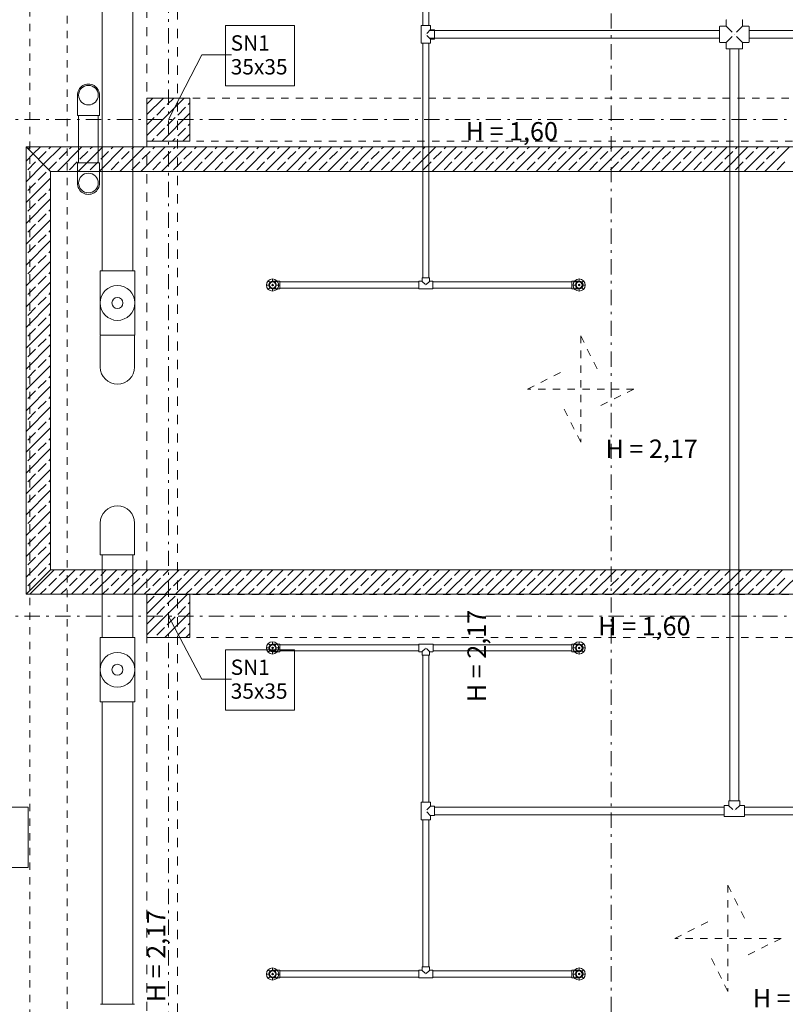
# Model space of a CAD drawing. Extents: x -23970 to 31145, y -1203 to 5494.
# Drawn here: x -2067 to -1442, y 1567 to 2370 of the extents above; entities that cross this region are included whole.
import ezdxf

# ---------------------------------------------------------------- set-up
doc = ezdxf.new("R2010")
doc.units = 0
doc.header["$LTSCALE"] = 100
doc.header["$MEASUREMENT"] = 0
for name, pattern in [('DASHEAD3', [0.15, 0.075, -0.075]), ('PRZERYWANE1', [0.12, 0.06, -0.06]), ('PUNKTOWA2', [0.249721, 0.088194, -0.052917, 0.020416, -0.052917, 0.035278, 0])]:
    doc.linetypes.add(name, pattern=pattern)
doc.layers.add('Podkład', color=251, linetype='Continuous', lineweight=5)
doc.styles.add('GENERATED_STYLE_1', font='ARIAL.TTF')

msp = doc.modelspace()

# ---------------------------------------------------------------- hatches: boundary and pattern name
at = {"layer": 'Podkład', "linetype": 'Continuous'}
h = msp.add_hatch(dxfattribs=at)
h.set_pattern_fill('BETON_ZBROJONY', color=256, scale=0.1, style=0, pattern_type=2)
h.set_pattern_definition([(45, (-51105.689, -87987.154), (-8.4852814, 8.4852814), []), (45, (-51109.932, -87982.911), (-8.4852814, 8.4852814), [9, -3])])
h.paths.add_polyline_path([(-1962.81, 2270.82), (-1927.81, 2270.82), (-1927.81, 2305.82), (-1962.81, 2305.82)], flags=0)
h = msp.add_hatch(dxfattribs=at)
h.set_pattern_fill('BETON_ZBROJONY', color=256, scale=0.1, style=0, pattern_type=2)
h.set_pattern_definition([(45, (-51105.689, -87987.154), (-8.4852814, 8.4852814), []), (45, (-51109.932, -87982.911), (-8.4852814, 8.4852814), [9, -3])])
h.paths.add_polyline_path([(-1962.81, 1865.82), (-1927.81, 1865.82), (-1927.81, 1900.82), (-1962.81, 1900.82)], flags=0)

# ---------------------------------------------------------------- linework, layer by layer
at = {"layer": 'Podkład', "linetype": 'PUNKTOWA2'}
for p, q in [((-1584.31, -717.76), (-1584.31, 4360.61)), ((-1945.31, 699.28), (-1945.31, 3220.14)), ((704.14, 2288.32), (-2192.58, 2288.32)), ((704.14, 1883.32), (-2192.58, 1883.32))]:
    msp.add_line(p, q, dxfattribs=at)
at = {"layer": 'Podkład', "linetype": 'PRZERYWANE1', "lineweight": 9}
for p, q in [((-2058.35, 1364.28), (-2058.35, 2438.74)), ((-2027.83, 1394.8), (-2027.83, 2438.74)), ((-1925.3, 2305.82), (567.69, 2305.82)), ((567.69, 2270.82), (-1925.3, 2270.82)), ((-1609.03, 2111.81), (-1609.03, 2025.14)), ((-1609.03, 2111.81), (-1595.16, 2084.07)), ((-1652.36, 2068.47), (-1624.63, 2082.34)), ((-1565.7, 2068.47), (-1652.36, 2068.47)), ((-1565.7, 2068.47), (-1593.43, 2054.61)), ((-1609.03, 2025.14), (-1622.9, 2052.87)), ((-1925.3, 1900.82), (567.69, 1900.82)), ((567.69, 1865.82), (-1925.3, 1865.82)), ((-1488.96, 1663.7), (-1488.96, 1577.03)), ((-1488.96, 1663.7), (-1475.09, 1635.97)), ((-1532.29, 1620.37), (-1504.56, 1634.23)), ((-1445.63, 1620.37), (-1532.29, 1620.37)), ((-1445.63, 1620.37), (-1473.36, 1606.5)), ((-1488.96, 1577.03), (-1502.83, 1604.77))]:
    msp.add_line(p, q, dxfattribs=at)
at = {"layer": 'Podkład', "linetype": 'DASHEAD3'}
for p, q in [((-1962.81, 2438.74), (-1962.81, 1459.82)), ((-1937.81, 1484.82), (-1937.81, 2438.74))]:
    msp.add_line(p, q, dxfattribs=at)
at = {"layer": 'Podkład', "linetype": 'Continuous', "lineweight": 9}
for p, q in [((-1737.8, 2364.97), (-1737.8, 2423.51)), ((-1732.8, 2364.97), (-1732.8, 2423.51)), ((-1999.31, 2411.62), (-1999.31, 2165.02)), ((-1974.31, 2411.62), (-1974.31, 2165.02)), ((-1490.32, 2364.87), (-1490.32, 2369.52)), ((-1477.18, 2364.87), (-1477.18, 2369.52)), ((-1739.1, 2364.77), (-1739.1, 2350.87)), ((-1731.44, 2361.68), (-1734.49, 2358.63)), ((-1731.5, 2364.77), (-1731.5, 2361.82)), ((-1728.35, 2361.62), (-1731.3, 2361.62)), ((-1490.82, 2364.37), (-1495.47, 2364.37)), ((-1490.47, 2364.52), (-1485.59, 2359.64)), ((-1477.03, 2364.52), (-1481.91, 2359.64)), ((-1476.68, 2364.37), (-1472.03, 2364.37)), ((-1735.3, 2357.82), (-1735.3, 2357.82)), ((-1735.3, 2357.82), (-1735.3, 2357.82)), ((-1731.44, 2353.96), (-1734.49, 2357.01)), ((-1495.72, 2360.97), (-1732.15, 2360.97)), ((-1495.72, 2354.67), (-1732.15, 2354.67)), ((-1731.5, 2350.87), (-1731.5, 2353.82)), ((-1728.35, 2354.02), (-1731.3, 2354.02)), ((-1485.59, 2356.01), (-1490.47, 2351.13)), ((-1483.77, 2357.82), (-1483.77, 2357.82)), ((-1483.73, 2357.82), (-1483.72, 2357.82)), ((-1483.73, 2357.82), (-1483.72, 2357.82)), ((-1481.91, 2356.01), (-1477.03, 2351.13)), ((-1219.95, 2360.97), (-1471.78, 2360.97)), ((-1219.95, 2354.67), (-1471.78, 2354.67)), ((-1737.8, 2286.32), (-1737.8, 2350.67)), ((-1732.8, 2286.32), (-1732.8, 2350.67)), ((-1490.82, 2351.27), (-1495.47, 2351.27)), ((-1490.32, 2350.77), (-1490.32, 2346.12)), ((-1487.54, 2345.87), (-1487.54, 1732.65)), ((-1480.04, 2345.87), (-1480.04, 1732.65)), ((-1477.18, 2350.77), (-1477.18, 2346.12)), ((-1476.68, 2351.27), (-1472.03, 2351.27)), ((-2019.52, 2291.82), (-2019.52, 2307.92)), ((-2001.52, 2291.82), (-2001.52, 2307.92)), ((-2018.52, 2252.97), (-2018.52, 2291.52)), ((-2002.52, 2252.97), (-2002.52, 2291.52)), ((-1737.8, 2286.32), (-1737.8, 2159.13)), ((-1732.8, 2286.32), (-1732.8, 2159.13)), ((-1121.31, 2266.07), (-2061.31, 2266.07)), ((-2061.31, 2266.07), (-2061.31, 1901.07)), ((-2019.52, 2252.67), (-2019.52, 2236.56)), ((-2001.52, 2252.67), (-2001.52, 2236.56)), ((-2041.31, 2246.07), (-1141.31, 2246.07)), ((-2041.31, 1921.07), (-2041.31, 2246.07)), ((-2001.01, 2112.82), (-2001.01, 2164.62)), ((-2000.61, 2165.02), (-1973.01, 2165.02)), ((-1972.61, 2164.62), (-1972.61, 2123.82)), ((-1863.3, 2153.32), (-1865.28, 2153.32)), ((-1862.42, 2155.44), (-1863.82, 2156.84)), ((-1860.3, 2156.32), (-1860.3, 2158.3)), ((-1860.3, 2156.47), (-1854.4, 2156.47)), ((-1860.3, 2153.97), (-1860.3, 2152.67)), ((-1858.18, 2155.44), (-1856.78, 2156.84)), ((-1857.3, 2153.32), (-1855.33, 2153.32)), ((-1854.4, 2150.17), (-1854.4, 2156.47)), ((-1741.13, 2155.82), (-1854.4, 2155.82)), ((-1738.88, 2156.38), (-1741.03, 2156.38)), ((-1738.38, 2159.03), (-1738.38, 2156.88)), ((-1738.3, 2156.31), (-1735.72, 2153.72)), ((-1735.33, 2153.33), (-1735.32, 2153.33)), ((-1732.35, 2156.31), (-1734.94, 2153.72)), ((-1732.28, 2156.88), (-1732.28, 2159.03)), ((-1729.63, 2156.38), (-1731.78, 2156.38)), ((-1616.2, 2155.82), (-1729.53, 2155.82)), ((-1610.3, 2156.47), (-1616.2, 2156.47)), ((-1616.2, 2156.47), (-1616.2, 2150.17)), ((-1613.3, 2153.32), (-1615.28, 2153.32)), ((-1612.42, 2155.44), (-1613.82, 2156.84)), ((-1610.3, 2156.32), (-1610.3, 2158.3)), ((-1610.3, 2153.97), (-1610.3, 2152.67)), ((-1608.18, 2155.44), (-1606.78, 2156.84)), ((-1607.3, 2153.32), (-1605.33, 2153.32)), ((-1862.42, 2151.2), (-1863.82, 2149.8)), ((-1860.3, 2150.32), (-1860.3, 2148.35)), ((-1860.3, 2150.17), (-1854.4, 2150.17)), ((-1858.18, 2151.2), (-1856.78, 2149.8)), ((-1741.13, 2150.82), (-1854.4, 2150.82)), ((-1741.03, 2150.28), (-1729.63, 2150.28)), ((-1616.2, 2150.82), (-1729.53, 2150.82)), ((-1610.3, 2150.17), (-1616.2, 2150.17)), ((-1612.42, 2151.2), (-1613.82, 2149.8)), ((-1610.3, 2150.32), (-1610.3, 2148.35)), ((-1608.18, 2151.2), (-1606.78, 2149.8)), ((-1972.61, 2112.82), (-1972.61, 2123.82)), ((-2000.61, 2112.42), (-1973.01, 2112.42)), ((-2000.81, 2086.42), (-2000.81, 2112.03)), ((-1972.81, 2086.42), (-1972.81, 2112.03)), ((-2000.81, 1959.16), (-2000.81, 1933.55)), ((-1972.81, 1959.16), (-1972.81, 1933.55)), ((-1999.31, 1933.16), (-1999.31, 1865.82)), ((-1974.31, 1933.16), (-1974.31, 1865.82)), ((-1141.31, 1921.07), (-2041.31, 1921.07)), ((-2061.31, 1901.07), (-1121.31, 1901.07)), ((-2001.01, 1813.62), (-2001.01, 1865.42)), ((-2000.61, 1865.82), (-1973.01, 1865.82)), ((-1972.61, 1865.42), (-1972.61, 1824.62)), ((-1863.3, 1857.32), (-1865.28, 1857.32)), ((-1862.42, 1859.44), (-1863.82, 1860.84)), ((-1860.3, 1860.32), (-1860.3, 1862.3)), ((-1860.3, 1860.47), (-1854.4, 1860.47)), ((-1860.3, 1857.97), (-1860.3, 1856.67)), ((-1858.18, 1859.44), (-1856.78, 1860.84)), ((-1857.3, 1857.32), (-1855.33, 1857.32)), ((-1854.4, 1854.17), (-1854.4, 1860.47)), ((-1741.08, 1859.82), (-1854.4, 1859.82)), ((-1729.58, 1860.36), (-1740.98, 1860.36)), ((-1738.25, 1854.34), (-1735.67, 1856.92)), ((-1735.28, 1857.31), (-1735.27, 1857.31)), ((-1732.3, 1854.34), (-1734.88, 1856.92)), ((-1616.2, 1859.82), (-1729.48, 1859.82)), ((-1610.3, 1860.47), (-1616.2, 1860.47)), ((-1616.2, 1860.47), (-1616.2, 1854.17)), ((-1613.3, 1857.32), (-1615.28, 1857.32)), ((-1612.42, 1859.44), (-1613.82, 1860.84)), ((-1610.3, 1860.32), (-1610.3, 1862.3)), ((-1610.3, 1857.97), (-1610.3, 1856.67)), ((-1608.18, 1859.44), (-1606.78, 1860.84)), ((-1607.3, 1857.32), (-1605.33, 1857.32)), ((-1862.42, 1855.2), (-1863.82, 1853.8)), ((-1860.3, 1854.32), (-1860.3, 1852.35)), ((-1860.3, 1854.17), (-1854.4, 1854.17)), ((-1858.18, 1855.2), (-1856.78, 1853.8)), ((-1741.08, 1854.82), (-1854.4, 1854.82)), ((-1740.98, 1854.26), (-1738.83, 1854.26)), ((-1738.33, 1853.76), (-1738.33, 1851.61)), ((-1737.8, 1851.51), (-1737.8, 1731.47)), ((-1732.8, 1851.51), (-1732.8, 1731.47)), ((-1732.23, 1851.61), (-1732.23, 1853.76)), ((-1731.73, 1854.26), (-1729.58, 1854.26)), ((-1616.2, 1854.82), (-1729.48, 1854.82)), ((-1610.3, 1854.17), (-1616.2, 1854.17)), ((-1612.42, 1855.2), (-1613.82, 1853.8)), ((-1610.3, 1854.32), (-1610.3, 1852.35)), ((-1608.18, 1855.2), (-1606.78, 1853.8)), ((-1972.61, 1813.62), (-1972.61, 1824.62)), ((-2000.61, 1813.22), (-1973.01, 1813.22)), ((-1999.31, 1813.22), (-1999.31, 1566.62)), ((-1974.31, 1813.22), (-1974.31, 1566.62)), ((-1739.1, 1731.27), (-1739.1, 1717.37)), ((-1731.44, 1728.18), (-1734.49, 1725.13)), ((-1731.5, 1731.27), (-1731.5, 1728.32)), ((-1728.35, 1728.12), (-1731.3, 1728.12)), ((-1610.3, 1727.47), (-1728.15, 1727.47)), ((-1610.3, 1727.47), (-1492.14, 1727.47)), ((-1488.61, 1728.82), (-1491.94, 1728.82)), ((-1488.39, 1728.91), (-1484.92, 1725.44)), ((-1488.31, 1729.12), (-1488.31, 1732.45)), ((-1479.22, 1728.91), (-1482.69, 1725.44)), ((-1479.31, 1729.12), (-1479.31, 1732.45)), ((-1479.01, 1728.82), (-1475.68, 1728.82)), ((-1475.48, 1727.47), (-1219.95, 1727.47)), ((-1735.3, 1724.32), (-1735.3, 1724.32)), ((-1735.3, 1724.32), (-1735.3, 1724.32)), ((-1731.44, 1720.46), (-1734.49, 1723.51)), ((-1731.5, 1717.37), (-1731.5, 1720.32)), ((-1728.35, 1720.52), (-1731.3, 1720.52)), ((-1610.3, 1721.17), (-1728.15, 1721.17)), ((-1610.3, 1721.17), (-1492.14, 1721.17)), ((-1475.68, 1719.82), (-1491.94, 1719.82)), ((-1483.81, 1724.32), (-1483.8, 1724.32)), ((-1483.79, 1724.32), (-1483.78, 1724.32)), ((-1475.48, 1721.17), (-1219.95, 1721.17)), ((-1737.8, 1717.17), (-1737.8, 1597.13)), ((-1732.8, 1717.17), (-1732.8, 1597.13)), ((-1863.3, 1591.32), (-1865.28, 1591.32)), ((-1862.42, 1593.44), (-1863.82, 1594.84)), ((-1860.3, 1594.32), (-1860.3, 1596.3)), ((-1860.3, 1594.47), (-1854.4, 1594.47)), ((-1860.3, 1591.97), (-1860.3, 1590.67)), ((-1858.18, 1593.44), (-1856.78, 1594.84)), ((-1857.3, 1591.32), (-1855.33, 1591.32)), ((-1854.4, 1588.17), (-1854.4, 1594.47)), ((-1741.13, 1593.82), (-1854.4, 1593.82)), ((-1738.88, 1594.38), (-1741.03, 1594.38)), ((-1738.38, 1597.03), (-1738.38, 1594.88)), ((-1738.3, 1594.31), (-1735.72, 1591.72)), ((-1735.33, 1591.33), (-1735.32, 1591.33)), ((-1732.35, 1594.31), (-1734.94, 1591.72)), ((-1732.28, 1594.88), (-1732.28, 1597.03)), ((-1729.63, 1594.38), (-1731.78, 1594.38)), ((-1616.2, 1593.82), (-1729.53, 1593.82)), ((-1610.3, 1594.47), (-1616.2, 1594.47)), ((-1616.2, 1594.47), (-1616.2, 1588.17)), ((-1613.3, 1591.32), (-1615.28, 1591.32)), ((-1612.42, 1593.44), (-1613.82, 1594.84)), ((-1610.3, 1594.32), (-1610.3, 1596.3)), ((-1610.3, 1591.97), (-1610.3, 1590.67)), ((-1608.18, 1593.44), (-1606.78, 1594.84)), ((-1607.3, 1591.32), (-1605.33, 1591.32)), ((-1862.42, 1589.2), (-1863.82, 1587.8)), ((-1860.3, 1588.32), (-1860.3, 1586.35)), ((-1860.3, 1588.17), (-1854.4, 1588.17)), ((-1858.18, 1589.2), (-1856.78, 1587.8)), ((-1741.13, 1588.82), (-1854.4, 1588.82)), ((-1741.03, 1588.28), (-1729.63, 1588.28)), ((-1616.2, 1588.82), (-1729.53, 1588.82)), ((-1610.3, 1588.17), (-1616.2, 1588.17)), ((-1612.42, 1589.2), (-1613.82, 1587.8)), ((-1610.3, 1588.32), (-1610.3, 1586.35)), ((-1608.18, 1589.2), (-1606.78, 1587.8)), ((-2000.61, 1566.62), (-1973.01, 1566.62))]:
    msp.add_line(p, q, dxfattribs=at)
at = {"layer": 'Podkład', "linetype": 'Continuous'}
for p, q in [((-1898.72, 2365.07), (-1842.32, 2365.07)), ((-1898.72, 2315.79), (-1898.72, 2365.07)), ((-1842.32, 2365.07), (-1842.32, 2315.79)), ((-1738.9, 2364.97), (-1738.45, 2364.97)), ((-1738.45, 2364.97), (-1732.15, 2364.97)), ((-1732.15, 2364.97), (-1731.7, 2364.97)), ((-1728.15, 2361.42), (-1728.15, 2360.97)), ((-1495.72, 2364.12), (-1495.72, 2363.32)), ((-1495.72, 2363.32), (-1495.72, 2352.32)), ((-1471.78, 2364.12), (-1471.78, 2363.32)), ((-1471.78, 2363.32), (-1471.78, 2352.32)), ((-1728.15, 2360.97), (-1728.15, 2354.67)), ((-1728.15, 2354.67), (-1728.15, 2354.22)), ((-1738.9, 2350.67), (-1738.45, 2350.67)), ((-1738.45, 2350.67), (-1732.15, 2350.67)), ((-1732.15, 2350.67), (-1731.7, 2350.67)), ((-1495.72, 2352.32), (-1495.72, 2351.52)), ((-1489.27, 2345.87), (-1490.07, 2345.87)), ((-1490.03, 2345.87), (-1489.23, 2345.87)), ((-1478.27, 2345.87), (-1489.27, 2345.87)), ((-1489.23, 2345.87), (-1478.23, 2345.87)), ((-1477.47, 2345.87), (-1478.27, 2345.87)), ((-1478.23, 2345.87), (-1477.43, 2345.87)), ((-1471.78, 2352.32), (-1471.78, 2351.52)), ((-1842.32, 2315.79), (-1898.72, 2315.79)), ((-2019.23, 2291.52), (-2018.52, 2291.52)), ((-2018.52, 2291.52), (-2002.52, 2291.52)), ((-2002.52, 2291.52), (-2001.82, 2291.52)), ((-1121.31, 2266.07), (-2061.31, 2266.07)), ((-2061.31, 2266.07), (-2041.31, 2246.07)), ((-2061.31, 2266.07), (-2061.31, 1901.07)), ((-2041.31, 2246.07), (-2061.31, 2266.07)), ((-2059.75, 2264.51), (-2058.2, 2266.07)), ((-2055.51, 2260.27), (-2049.71, 2266.07)), ((-2047.03, 2251.79), (-2032.74, 2266.07)), ((-2042.92, 2264.38), (-2041.23, 2266.07)), ((-2035.77, 2246.07), (-2015.77, 2266.07)), ((-2025.95, 2264.38), (-2024.25, 2266.07)), ((-2018.8, 2246.07), (-1998.8, 2266.07)), ((-2008.98, 2264.38), (-2007.28, 2266.07)), ((-2001.83, 2246.07), (-1981.83, 2266.07)), ((-1992.01, 2264.38), (-1990.31, 2266.07)), ((-1984.86, 2246.07), (-1964.86, 2266.07)), ((-1975.04, 2264.38), (-1973.34, 2266.07)), ((-1967.89, 2246.07), (-1947.89, 2266.07)), ((-1958.07, 2264.38), (-1956.37, 2266.07)), ((-1950.92, 2246.07), (-1930.92, 2266.07)), ((-1941.1, 2264.38), (-1939.4, 2266.07)), ((-1933.95, 2246.07), (-1913.95, 2266.07)), ((-1924.13, 2264.38), (-1922.43, 2266.07)), ((-1916.98, 2246.07), (-1896.98, 2266.07)), ((-1907.16, 2264.38), (-1905.46, 2266.07)), ((-1900, 2246.07), (-1880, 2266.07)), ((-1890.19, 2264.38), (-1888.49, 2266.07)), ((-1883.03, 2246.07), (-1863.03, 2266.07)), ((-1873.22, 2264.38), (-1871.52, 2266.07)), ((-1866.06, 2246.07), (-1846.06, 2266.07)), ((-1856.24, 2264.38), (-1854.55, 2266.07)), ((-1849.09, 2246.07), (-1829.09, 2266.07)), ((-1839.27, 2264.38), (-1837.58, 2266.07)), ((-1832.12, 2246.07), (-1812.12, 2266.07)), ((-1822.3, 2264.38), (-1820.61, 2266.07)), ((-1815.15, 2246.07), (-1795.15, 2266.07)), ((-1805.33, 2264.38), (-1803.64, 2266.07)), ((-1798.18, 2246.07), (-1778.18, 2266.07)), ((-1788.36, 2264.38), (-1786.67, 2266.07)), ((-1781.21, 2246.07), (-1761.21, 2266.07)), ((-1771.39, 2264.38), (-1769.7, 2266.07)), ((-1764.24, 2246.07), (-1744.24, 2266.07)), ((-1754.42, 2264.38), (-1752.73, 2266.07)), ((-1747.27, 2246.07), (-1727.27, 2266.07)), ((-1737.45, 2264.38), (-1735.75, 2266.07)), ((-1730.3, 2246.07), (-1710.3, 2266.07)), ((-1720.48, 2264.38), (-1718.78, 2266.07)), ((-1713.33, 2246.07), (-1693.33, 2266.07)), ((-1703.51, 2264.38), (-1701.81, 2266.07)), ((-1696.36, 2246.07), (-1676.36, 2266.07)), ((-1686.54, 2264.38), (-1684.84, 2266.07)), ((-1679.39, 2246.07), (-1659.39, 2266.07)), ((-1669.57, 2264.38), (-1667.87, 2266.07)), ((-1662.42, 2246.07), (-1642.42, 2266.07)), ((-1652.6, 2264.38), (-1650.9, 2266.07)), ((-1645.45, 2246.07), (-1625.45, 2266.07)), ((-1635.63, 2264.38), (-1633.93, 2266.07)), ((-1628.48, 2246.07), (-1608.48, 2266.07)), ((-1618.66, 2264.38), (-1616.96, 2266.07)), ((-1611.51, 2246.07), (-1591.51, 2266.07)), ((-1601.69, 2264.38), (-1599.99, 2266.07)), ((-1594.53, 2246.07), (-1574.53, 2266.07)), ((-1584.72, 2264.38), (-1583.02, 2266.07)), ((-1577.56, 2246.07), (-1557.56, 2266.07)), ((-1567.75, 2264.38), (-1566.05, 2266.07)), ((-1560.59, 2246.07), (-1540.59, 2266.07)), ((-1550.77, 2264.38), (-1549.08, 2266.07)), ((-1543.62, 2246.07), (-1523.62, 2266.07)), ((-1533.8, 2264.38), (-1532.11, 2266.07)), ((-1526.65, 2246.07), (-1506.65, 2266.07)), ((-1516.83, 2264.38), (-1515.14, 2266.07)), ((-1509.68, 2246.07), (-1489.68, 2266.07)), ((-1499.86, 2264.38), (-1498.17, 2266.07)), ((-1492.71, 2246.07), (-1472.71, 2266.07)), ((-1482.89, 2264.38), (-1481.2, 2266.07)), ((-1475.74, 2246.07), (-1455.74, 2266.07)), ((-1465.92, 2264.38), (-1464.23, 2266.07)), ((-1458.77, 2246.07), (-1438.77, 2266.07)), ((-1448.95, 2264.38), (-1447.26, 2266.07)), ((-2061.31, 2254.47), (-2055.51, 2260.27)), ((-2059.89, 2264.38), (-2059.75, 2264.51)), ((-2051.27, 2256.03), (-2045.04, 2262.26)), ((-2034.44, 2255.89), (-2028.07, 2262.26)), ((-2017.47, 2255.89), (-2011.1, 2262.26)), ((-2000.49, 2255.89), (-1994.13, 2262.26)), ((-1983.52, 2255.89), (-1977.16, 2262.26)), ((-1966.55, 2255.89), (-1960.19, 2262.26)), ((-1949.58, 2255.89), (-1943.22, 2262.26)), ((-1932.61, 2255.89), (-1926.25, 2262.26)), ((-1915.64, 2255.89), (-1909.28, 2262.26)), ((-1898.67, 2255.89), (-1892.31, 2262.26)), ((-1881.7, 2255.89), (-1875.34, 2262.26)), ((-1864.73, 2255.89), (-1858.37, 2262.26)), ((-1847.76, 2255.89), (-1841.4, 2262.26)), ((-1830.79, 2255.89), (-1824.42, 2262.26)), ((-1813.82, 2255.89), (-1807.45, 2262.26)), ((-1796.85, 2255.89), (-1790.48, 2262.26)), ((-1779.88, 2255.89), (-1773.51, 2262.26)), ((-1762.91, 2255.89), (-1756.54, 2262.26)), ((-1745.94, 2255.89), (-1739.57, 2262.26)), ((-1728.97, 2255.89), (-1722.6, 2262.26)), ((-1711.99, 2255.89), (-1705.63, 2262.26)), ((-1695.02, 2255.89), (-1688.66, 2262.26)), ((-1678.05, 2255.89), (-1671.69, 2262.26)), ((-1661.08, 2255.89), (-1654.72, 2262.26)), ((-1644.11, 2255.89), (-1637.75, 2262.26)), ((-1627.14, 2255.89), (-1620.78, 2262.26)), ((-1610.17, 2255.89), (-1603.81, 2262.26)), ((-1593.2, 2255.89), (-1586.84, 2262.26)), ((-1576.23, 2255.89), (-1569.87, 2262.26)), ((-1559.26, 2255.89), (-1552.9, 2262.26)), ((-1542.29, 2255.89), (-1535.93, 2262.26)), ((-1525.32, 2255.89), (-1518.95, 2262.26)), ((-1508.35, 2255.89), (-1501.98, 2262.26)), ((-1491.38, 2255.89), (-1485.01, 2262.26)), ((-1474.41, 2255.89), (-1468.04, 2262.26)), ((-1457.44, 2255.89), (-1451.07, 2262.26)), ((-2061.31, 2237.5), (-2047.03, 2251.79)), ((-2059.89, 2247.41), (-2053.53, 2253.77)), ((-2051.41, 2255.89), (-2051.27, 2256.03)), ((-2042.78, 2247.54), (-2036.56, 2253.77)), ((-2025.95, 2247.41), (-2019.59, 2253.77)), ((-2018.52, 2252.97), (-2019.23, 2252.97)), ((-2002.52, 2252.97), (-2018.52, 2252.97)), ((-2008.98, 2247.41), (-2002.62, 2253.77)), ((-2001.82, 2252.97), (-2002.52, 2252.97)), ((-1992.01, 2247.41), (-1985.65, 2253.77)), ((-1975.04, 2247.41), (-1968.67, 2253.77)), ((-1958.07, 2247.41), (-1951.7, 2253.77)), ((-1941.1, 2247.41), (-1934.73, 2253.77)), ((-1924.13, 2247.41), (-1917.76, 2253.77)), ((-1907.16, 2247.41), (-1900.79, 2253.77)), ((-1890.19, 2247.41), (-1883.82, 2253.77)), ((-1873.22, 2247.41), (-1866.85, 2253.77)), ((-1856.24, 2247.41), (-1849.88, 2253.77)), ((-1839.27, 2247.41), (-1832.91, 2253.77)), ((-1822.3, 2247.41), (-1815.94, 2253.77)), ((-1805.33, 2247.41), (-1798.97, 2253.77)), ((-1788.36, 2247.41), (-1782, 2253.77)), ((-1771.39, 2247.41), (-1765.03, 2253.77)), ((-1754.42, 2247.41), (-1748.06, 2253.77)), ((-1737.45, 2247.41), (-1731.09, 2253.77)), ((-1720.48, 2247.41), (-1714.12, 2253.77)), ((-1703.51, 2247.41), (-1697.15, 2253.77)), ((-1686.54, 2247.41), (-1680.18, 2253.77)), ((-1669.57, 2247.41), (-1663.2, 2253.77)), ((-1652.6, 2247.41), (-1646.23, 2253.77)), ((-1635.63, 2247.41), (-1629.26, 2253.77)), ((-1618.66, 2247.41), (-1612.29, 2253.77)), ((-1601.69, 2247.41), (-1595.32, 2253.77)), ((-1584.72, 2247.41), (-1578.35, 2253.77)), ((-1567.75, 2247.41), (-1561.38, 2253.77)), ((-1550.77, 2247.41), (-1544.41, 2253.77)), ((-1533.8, 2247.41), (-1527.44, 2253.77)), ((-1516.83, 2247.41), (-1510.47, 2253.77)), ((-1499.86, 2247.41), (-1493.5, 2253.77)), ((-1482.89, 2247.41), (-1476.53, 2253.77)), ((-1465.92, 2247.41), (-1459.56, 2253.77)), ((-1448.95, 2247.41), (-1442.59, 2253.77)), ((-2051.41, 2238.92), (-2045.04, 2245.28)), ((-2042.92, 2247.41), (-2042.78, 2247.54)), ((-2041.31, 2246.07), (-1141.31, 2246.07)), ((-2041.31, 1921.07), (-2041.31, 2246.07)), ((-2061.31, 2220.53), (-2041.31, 2240.53)), ((-2059.89, 2230.44), (-2053.53, 2236.8)), ((-2051.41, 2221.95), (-2045.04, 2228.31)), ((-2042.92, 2230.44), (-2041.31, 2232.04)), ((-2061.31, 2203.56), (-2041.31, 2223.56)), ((-2059.89, 2213.47), (-2053.53, 2219.83)), ((-2051.41, 2204.98), (-2045.04, 2211.34)), ((-2042.92, 2213.47), (-2041.31, 2215.07)), ((-2061.31, 2186.59), (-2041.31, 2206.59)), ((-2059.89, 2196.49), (-2053.53, 2202.86)), ((-2051.41, 2188.01), (-2045.04, 2194.37)), ((-2042.92, 2196.49), (-2041.31, 2198.1)), ((-2061.31, 2169.62), (-2041.31, 2189.62)), ((-2059.89, 2179.52), (-2053.53, 2185.89)), ((-2051.41, 2171.04), (-2045.04, 2177.4)), ((-2042.92, 2179.52), (-2041.31, 2181.13)), ((-2061.31, 2152.65), (-2041.31, 2172.65)), ((-2059.89, 2162.55), (-2053.53, 2168.92)), ((-2042.92, 2162.55), (-2041.31, 2164.16)), ((-2061.31, 2135.68), (-2041.31, 2155.68)), ((-2051.41, 2154.07), (-2045.04, 2160.43)), ((-1741.13, 2155.83), (-1741.13, 2156.28)), ((-1741.13, 2150.83), (-1741.13, 2155.83)), ((-1738.28, 2159.13), (-1737.83, 2159.13)), ((-1737.83, 2159.13), (-1732.83, 2159.13)), ((-1732.83, 2159.13), (-1732.38, 2159.13)), ((-1729.53, 2155.83), (-1729.53, 2156.28)), ((-1729.53, 2150.83), (-1729.53, 2155.83)), ((-2059.89, 2145.58), (-2053.53, 2151.95)), ((-2042.92, 2145.58), (-2041.31, 2147.19)), ((-1741.13, 2150.38), (-1741.13, 2150.83)), ((-1729.53, 2150.38), (-1729.53, 2150.83)), ((-2061.31, 2118.71), (-2041.31, 2138.71)), ((-2051.41, 2137.1), (-2045.04, 2143.46)), ((-2059.89, 2128.61), (-2053.53, 2134.98)), ((-2042.92, 2128.61), (-2041.31, 2130.22)), ((-2061.31, 2101.74), (-2041.31, 2121.74)), ((-2051.41, 2120.13), (-2045.04, 2126.49)), ((-2059.89, 2111.64), (-2053.53, 2118.01)), ((-2042.92, 2111.64), (-2041.31, 2113.25)), ((-1999.31, 2112.42), (-2000.42, 2112.42)), ((-1974.31, 2112.42), (-1999.31, 2112.42)), ((-1973.2, 2112.42), (-1974.31, 2112.42)), ((-2061.31, 2084.77), (-2041.31, 2104.77)), ((-2051.41, 2103.16), (-2045.04, 2109.52)), ((-2059.89, 2094.67), (-2053.53, 2101.04)), ((-2042.92, 2094.67), (-2041.31, 2096.28)), ((-2051.41, 2086.19), (-2045.04, 2092.55)), ((-2061.31, 2067.79), (-2041.31, 2087.79)), ((-2059.89, 2077.7), (-2053.53, 2084.06)), ((-2051.41, 2069.22), (-2045.04, 2075.58)), ((-2042.92, 2077.7), (-2041.31, 2079.31)), ((-2061.31, 2050.82), (-2041.31, 2070.82)), ((-2059.89, 2060.73), (-2053.53, 2067.09)), ((-2051.41, 2052.24), (-2045.04, 2058.61)), ((-2042.92, 2060.73), (-2041.31, 2062.34)), ((-2061.31, 2033.85), (-2041.31, 2053.85)), ((-2059.89, 2043.76), (-2053.53, 2050.12)), ((-2051.41, 2035.27), (-2045.04, 2041.64)), ((-2042.92, 2043.76), (-2041.31, 2045.37)), ((-2061.31, 2016.88), (-2041.31, 2036.88)), ((-2059.89, 2026.79), (-2053.53, 2033.15)), ((-2051.41, 2018.3), (-2045.04, 2024.67)), ((-2042.92, 2026.79), (-2041.31, 2028.4)), ((-2061.31, 1999.91), (-2041.31, 2019.91)), ((-2059.89, 2009.82), (-2053.53, 2016.18)), ((-2042.92, 2009.82), (-2041.31, 2011.43)), ((-2061.31, 1982.94), (-2041.31, 2002.94)), ((-2051.41, 2001.33), (-2045.04, 2007.7)), ((-2059.89, 1992.85), (-2053.53, 1999.21)), ((-2042.92, 1992.85), (-2041.31, 1994.46)), ((-2061.31, 1965.97), (-2041.31, 1985.97)), ((-2051.41, 1984.36), (-2045.04, 1990.73)), ((-2059.89, 1975.88), (-2053.53, 1982.24)), ((-2042.92, 1975.88), (-2041.31, 1977.49)), ((-2061.31, 1949), (-2041.31, 1969)), ((-2051.41, 1967.39), (-2045.04, 1973.76)), ((-2059.89, 1958.91), (-2053.53, 1965.27)), ((-2042.92, 1958.91), (-2041.31, 1960.52)), ((-2061.31, 1932.03), (-2041.31, 1952.03)), ((-2051.41, 1950.42), (-2045.04, 1956.79)), ((-2059.89, 1941.94), (-2053.53, 1948.3)), ((-2051.41, 1933.45), (-2045.04, 1939.81)), ((-2042.92, 1941.94), (-2041.31, 1943.55)), ((-2061.31, 1915.06), (-2041.31, 1935.06)), ((-2059.89, 1924.97), (-2053.53, 1931.33)), ((-2000.42, 1933.16), (-1999.31, 1933.16)), ((-1999.31, 1933.16), (-1974.31, 1933.16)), ((-1974.31, 1933.16), (-1973.2, 1933.16)), ((-2041.31, 1921.07), (-2061.31, 1901.07)), ((-2061.31, 1901.07), (-2041.31, 1921.07)), ((-2058.33, 1901.07), (-2038.33, 1921.07)), ((-2051.41, 1916.48), (-2045.04, 1922.84)), ((-2042.92, 1924.97), (-2041.31, 1926.57)), ((-2041.36, 1901.07), (-2021.36, 1921.07)), ((-1141.31, 1921.07), (-2041.31, 1921.07)), ((-2034.44, 1916.48), (-2029.84, 1921.07)), ((-2024.39, 1901.07), (-2004.39, 1921.07)), ((-2017.47, 1916.48), (-2012.87, 1921.07)), ((-2007.42, 1901.07), (-1987.42, 1921.07)), ((-2000.49, 1916.48), (-1995.9, 1921.07)), ((-1990.45, 1901.07), (-1970.45, 1921.07)), ((-1983.52, 1916.48), (-1978.93, 1921.07)), ((-1973.48, 1901.07), (-1953.48, 1921.07)), ((-1966.55, 1916.48), (-1961.96, 1921.07)), ((-1956.51, 1901.07), (-1936.51, 1921.07)), ((-1949.58, 1916.48), (-1944.99, 1921.07)), ((-1939.53, 1901.07), (-1919.53, 1921.07)), ((-1932.61, 1916.48), (-1928.02, 1921.07)), ((-1922.56, 1901.07), (-1902.56, 1921.07)), ((-1915.64, 1916.48), (-1911.05, 1921.07)), ((-1905.59, 1901.07), (-1885.59, 1921.07)), ((-1898.67, 1916.48), (-1894.08, 1921.07)), ((-1888.62, 1901.07), (-1868.62, 1921.07)), ((-1881.7, 1916.48), (-1877.11, 1921.07)), ((-1871.65, 1901.07), (-1851.65, 1921.07)), ((-1864.73, 1916.48), (-1860.14, 1921.07)), ((-1854.68, 1901.07), (-1834.68, 1921.07)), ((-1847.76, 1916.48), (-1843.17, 1921.07)), ((-1837.71, 1901.07), (-1817.71, 1921.07)), ((-1830.79, 1916.48), (-1826.2, 1921.07)), ((-1820.74, 1901.07), (-1800.74, 1921.07)), ((-1813.82, 1916.48), (-1809.23, 1921.07)), ((-1803.77, 1901.07), (-1783.77, 1921.07)), ((-1796.85, 1916.48), (-1792.26, 1921.07)), ((-1786.8, 1901.07), (-1766.8, 1921.07)), ((-1779.88, 1916.48), (-1775.28, 1921.07)), ((-1769.83, 1901.07), (-1749.83, 1921.07)), ((-1762.91, 1916.48), (-1758.31, 1921.07)), ((-1752.86, 1901.07), (-1732.86, 1921.07)), ((-1745.94, 1916.48), (-1741.34, 1921.07)), ((-1735.89, 1901.07), (-1715.89, 1921.07)), ((-1728.97, 1916.48), (-1724.37, 1921.07)), ((-1718.92, 1901.07), (-1698.92, 1921.07)), ((-1711.99, 1916.48), (-1707.4, 1921.07)), ((-1701.95, 1901.07), (-1681.95, 1921.07)), ((-1695.02, 1916.48), (-1690.43, 1921.07)), ((-1684.98, 1901.07), (-1664.98, 1921.07)), ((-1678.05, 1916.48), (-1673.46, 1921.07)), ((-1668.01, 1901.07), (-1648.01, 1921.07)), ((-1661.08, 1916.48), (-1656.49, 1921.07)), ((-1651.04, 1901.07), (-1631.04, 1921.07)), ((-1644.11, 1916.48), (-1639.52, 1921.07)), ((-1634.06, 1901.07), (-1614.06, 1921.07)), ((-1627.14, 1916.48), (-1622.55, 1921.07)), ((-1617.09, 1901.07), (-1597.09, 1921.07)), ((-1610.17, 1916.48), (-1605.58, 1921.07)), ((-1600.12, 1901.07), (-1580.12, 1921.07)), ((-1593.2, 1916.48), (-1588.61, 1921.07)), ((-1583.15, 1901.07), (-1563.15, 1921.07)), ((-1576.23, 1916.48), (-1571.64, 1921.07)), ((-1566.18, 1901.07), (-1546.18, 1921.07)), ((-1559.26, 1916.48), (-1554.67, 1921.07)), ((-1549.21, 1901.07), (-1529.21, 1921.07)), ((-1542.29, 1916.48), (-1537.7, 1921.07)), ((-1532.24, 1901.07), (-1512.24, 1921.07)), ((-1525.32, 1916.48), (-1520.73, 1921.07)), ((-1515.27, 1901.07), (-1495.27, 1921.07)), ((-1508.35, 1916.48), (-1503.76, 1921.07)), ((-1498.3, 1901.07), (-1478.3, 1921.07)), ((-1491.38, 1916.48), (-1486.79, 1921.07)), ((-1481.33, 1901.07), (-1461.33, 1921.07)), ((-1474.41, 1916.48), (-1469.81, 1921.07)), ((-1464.36, 1901.07), (-1444.36, 1921.07)), ((-1457.44, 1916.48), (-1452.84, 1921.07)), ((-1447.39, 1901.07), (-1427.39, 1921.07)), ((-2059.89, 1907.99), (-2053.53, 1914.36)), ((-2042.92, 1907.99), (-2036.56, 1914.36)), ((-2025.95, 1907.99), (-2019.59, 1914.36)), ((-2008.98, 1907.99), (-2002.62, 1914.36)), ((-1992.01, 1907.99), (-1985.65, 1914.36)), ((-1975.04, 1907.99), (-1968.67, 1914.36)), ((-1958.07, 1907.99), (-1951.7, 1914.36)), ((-1941.1, 1907.99), (-1934.73, 1914.36)), ((-1924.13, 1907.99), (-1917.76, 1914.36)), ((-1907.16, 1907.99), (-1900.79, 1914.36)), ((-1890.19, 1907.99), (-1883.82, 1914.36)), ((-1873.22, 1907.99), (-1866.85, 1914.36)), ((-1856.24, 1907.99), (-1849.88, 1914.36)), ((-1839.27, 1907.99), (-1832.91, 1914.36)), ((-1822.3, 1907.99), (-1815.94, 1914.36)), ((-1805.33, 1907.99), (-1798.97, 1914.36)), ((-1788.36, 1907.99), (-1782, 1914.36)), ((-1771.39, 1907.99), (-1765.03, 1914.36)), ((-1754.42, 1907.99), (-1748.06, 1914.36)), ((-1737.45, 1907.99), (-1731.09, 1914.36)), ((-1720.48, 1907.99), (-1714.12, 1914.36)), ((-1703.51, 1907.99), (-1697.15, 1914.36)), ((-1686.54, 1907.99), (-1680.18, 1914.36)), ((-1669.57, 1907.99), (-1663.2, 1914.36)), ((-1652.6, 1907.99), (-1646.23, 1914.36)), ((-1635.63, 1907.99), (-1629.26, 1914.36)), ((-1618.66, 1907.99), (-1612.29, 1914.36)), ((-1601.69, 1907.99), (-1595.32, 1914.36)), ((-1584.72, 1907.99), (-1578.35, 1914.36)), ((-1567.75, 1907.99), (-1561.38, 1914.36)), ((-1550.77, 1907.99), (-1544.41, 1914.36)), ((-1533.8, 1907.99), (-1527.44, 1914.36)), ((-1516.83, 1907.99), (-1510.47, 1914.36)), ((-1499.86, 1907.99), (-1493.5, 1914.36)), ((-1482.89, 1907.99), (-1476.53, 1914.36)), ((-1465.92, 1907.99), (-1459.56, 1914.36)), ((-1448.95, 1907.99), (-1442.59, 1914.36)), ((-2049.84, 1901.07), (-2045.04, 1905.87)), ((-2032.87, 1901.07), (-2028.07, 1905.87)), ((-2015.9, 1901.07), (-2011.1, 1905.87)), ((-1998.93, 1901.07), (-1994.13, 1905.87)), ((-1981.96, 1901.07), (-1977.16, 1905.87)), ((-1964.99, 1901.07), (-1960.19, 1905.87)), ((-1948.02, 1901.07), (-1943.22, 1905.87)), ((-1931.05, 1901.07), (-1926.25, 1905.87)), ((-1914.08, 1901.07), (-1909.28, 1905.87)), ((-1897.11, 1901.07), (-1892.31, 1905.87)), ((-1880.14, 1901.07), (-1875.34, 1905.87)), ((-1863.17, 1901.07), (-1858.37, 1905.87)), ((-1846.2, 1901.07), (-1841.4, 1905.87)), ((-1829.23, 1901.07), (-1824.42, 1905.87)), ((-1812.26, 1901.07), (-1807.45, 1905.87)), ((-1795.28, 1901.07), (-1790.48, 1905.87)), ((-1778.31, 1901.07), (-1773.51, 1905.87)), ((-1761.34, 1901.07), (-1756.54, 1905.87)), ((-1744.37, 1901.07), (-1739.57, 1905.87)), ((-1727.4, 1901.07), (-1722.6, 1905.87)), ((-1710.43, 1901.07), (-1705.63, 1905.87)), ((-1693.46, 1901.07), (-1688.66, 1905.87)), ((-1676.49, 1901.07), (-1671.69, 1905.87)), ((-1659.52, 1901.07), (-1654.72, 1905.87)), ((-1642.55, 1901.07), (-1637.75, 1905.87)), ((-1625.58, 1901.07), (-1620.78, 1905.87)), ((-1608.61, 1901.07), (-1603.81, 1905.87)), ((-1591.64, 1901.07), (-1586.84, 1905.87)), ((-1574.67, 1901.07), (-1569.87, 1905.87)), ((-1557.7, 1901.07), (-1552.9, 1905.87)), ((-1540.73, 1901.07), (-1535.93, 1905.87)), ((-1523.76, 1901.07), (-1518.95, 1905.87)), ((-1506.79, 1901.07), (-1501.98, 1905.87)), ((-1489.81, 1901.07), (-1485.01, 1905.87)), ((-1472.84, 1901.07), (-1468.04, 1905.87)), ((-1455.87, 1901.07), (-1451.07, 1905.87)), ((-2061.31, 1901.07), (-1121.31, 1901.07)), ((-1898.72, 1855.86), (-1842.32, 1855.86)), ((-1898.72, 1806.57), (-1898.72, 1855.86)), ((-1842.32, 1855.86), (-1842.32, 1806.57)), ((-1741.08, 1860.26), (-1741.08, 1859.81)), ((-1741.08, 1859.81), (-1741.08, 1854.81)), ((-1729.48, 1860.26), (-1729.48, 1859.81)), ((-1729.48, 1859.81), (-1729.48, 1854.81)), ((-1741.08, 1854.81), (-1741.08, 1854.36)), ((-1737.78, 1851.51), (-1738.23, 1851.51)), ((-1732.78, 1851.51), (-1737.78, 1851.51)), ((-1732.33, 1851.51), (-1732.78, 1851.51)), ((-1729.48, 1854.81), (-1729.48, 1854.36)), ((-1842.32, 1806.57), (-1898.72, 1806.57)), ((-2256.85, 1727.43), (-2059.65, 1727.43)), ((-2059.65, 1727.43), (-2059.65, 1678.14)), ((-1738.9, 1731.47), (-1738.45, 1731.47)), ((-1738.45, 1731.47), (-1732.15, 1731.47)), ((-1732.15, 1731.47), (-1731.7, 1731.47)), ((-1728.15, 1727.92), (-1728.15, 1727.47)), ((-1728.15, 1727.47), (-1728.15, 1721.17)), ((-1492.14, 1728.07), (-1492.14, 1728.62)), ((-1492.14, 1720.57), (-1492.14, 1728.07)), ((-1488.11, 1732.65), (-1487.56, 1732.65)), ((-1487.56, 1732.65), (-1480.06, 1732.65)), ((-1480.06, 1732.65), (-1479.51, 1732.65)), ((-1475.48, 1728.07), (-1475.48, 1728.62)), ((-1475.48, 1720.57), (-1475.48, 1728.07)), ((-1728.15, 1721.17), (-1728.15, 1720.72)), ((-1492.14, 1720.02), (-1492.14, 1720.57)), ((-1475.48, 1720.02), (-1475.48, 1720.57)), ((-1738.9, 1717.17), (-1738.45, 1717.17)), ((-1738.45, 1717.17), (-1732.15, 1717.17)), ((-1732.15, 1717.17), (-1731.7, 1717.17)), ((-2059.65, 1678.14), (-2256.85, 1678.14)), ((-1741.13, 1593.83), (-1741.13, 1594.28)), ((-1741.13, 1588.83), (-1741.13, 1593.83)), ((-1738.28, 1597.13), (-1737.83, 1597.13)), ((-1737.83, 1597.13), (-1732.83, 1597.13)), ((-1732.83, 1597.13), (-1732.38, 1597.13)), ((-1729.53, 1593.83), (-1729.53, 1594.28)), ((-1729.53, 1588.83), (-1729.53, 1593.83)), ((-1741.13, 1588.38), (-1741.13, 1588.83)), ((-1729.53, 1588.38), (-1729.53, 1588.83))]:
    msp.add_line(p, q, dxfattribs=at)
for points in [[(-1945.31, 2288.32), (-1917.91, 2341.03), (-1893.73, 2341.03)], [(-1945.31, 1883.32), (-1917.91, 1831.82), (-1893.73, 1831.82)]]:
    msp.add_lwpolyline(points, dxfattribs=at)
at = {"layer": 'Podkład', "linetype": 'Continuous', "flags": 128}
for points in [[(-1962.81, 2270.82), (-1927.81, 2270.82), (-1927.81, 2305.82), (-1962.81, 2305.82)], [(-1962.81, 1865.82), (-1927.81, 1865.82), (-1927.81, 1900.82), (-1962.81, 1900.82)]]:
    msp.add_lwpolyline(points, close=True, dxfattribs=at)
at = {"layer": 'Podkład', "linetype": 'Continuous', "lineweight": 9}
for centre, radius in [((-2010.52, 2308.22), 8), ((-2010.52, 2236.56), 8), ((-1986.81, 2138.72), 14.2), ((-1860.3, 2153.32), 4.97), ((-1860.3, 2153.32), 3), ((-1860.3, 2153.32), 2.5), ((-1860.3, 2153.32), 0.648), ((-1610.3, 2153.32), 4.97), ((-1610.3, 2153.32), 3), ((-1610.3, 2153.32), 2.5), ((-1610.3, 2153.32), 0.648), ((-1986.81, 2138.72), 4.5), ((-1986.81, 2138.72), 4.5), ((-1860.3, 1857.32), 4.97), ((-1860.3, 1857.32), 3), ((-1860.3, 1857.32), 2.5), ((-1860.3, 1857.32), 0.648), ((-1610.3, 1857.32), 4.97), ((-1610.3, 1857.32), 3), ((-1610.3, 1857.32), 2.5), ((-1610.3, 1857.32), 0.648), ((-1986.81, 1839.52), 14.2), ((-1986.81, 1839.52), 4.5), ((-1986.81, 1839.52), 4.5), ((-1860.3, 1591.32), 4.97), ((-1860.3, 1591.32), 3), ((-1860.3, 1591.32), 2.5), ((-1860.3, 1591.32), 0.648), ((-1610.3, 1591.32), 4.97), ((-1610.3, 1591.32), 3), ((-1610.3, 1591.32), 2.5), ((-1610.3, 1591.32), 0.648)]:
    msp.add_circle(centre, radius, dxfattribs=at)
for centre, radius, start, end in [((-1490.07, 2369.52), 0.25, 90, 180), ((-1490.03, 2369.52), 0.25, 90, 180), ((-1477.47, 2369.52), 0.25, 0, 90), ((-1477.43, 2369.52), 0.25, 0, 90), ((-1738.9, 2364.77), 0.2, 90, 180), ((-1731.7, 2364.77), 0.2, 0, 90), ((-1731.3, 2361.82), 0.2, 225, 270), ((-1728.35, 2361.42), 0.2, 0, 90), ((-1495.47, 2364.12), 0.25, 90, 180), ((-1490.82, 2364.87), 0.5, 270, 0), ((-1476.68, 2364.87), 0.5, 180, 270), ((-1472.03, 2364.12), 0.25, 0, 90), ((-1731.3, 2353.82), 0.2, 90, 135), ((-1728.35, 2354.22), 0.2, 270, 0), ((-1738.9, 2350.87), 0.2, 180, 270), ((-1731.7, 2350.87), 0.2, 270, 0), ((-1495.47, 2351.52), 0.25, 180, 270), ((-1490.82, 2350.77), 0.5, 0, 90), ((-1490.07, 2346.12), 0.25, 180, 270), ((-1490.03, 2346.12), 0.25, 180, 270), ((-1477.47, 2346.12), 0.25, 270, 0), ((-1477.43, 2346.12), 0.25, 270, 0), ((-1476.68, 2350.77), 0.5, 90, 180), ((-1472.03, 2351.52), 0.25, 270, 0), ((-2010.52, 2308.22), 9, 358.11119, 181.88881), ((-2019.23, 2291.82), 0.297, 180, 270), ((-2001.82, 2291.82), 0.297, 270, 0), ((-2019.23, 2252.67), 0.297, 90, 180), ((-2001.82, 2252.67), 0.297, 0, 90), ((-2010.52, 2236.27), 9, 178.11119, 1.88881), ((-2000.61, 2164.62), 0.4, 90, 180), ((-1973.01, 2164.62), 0.4, 0, 90), ((-1860.3, 2153.32), 3.15, 90, 270), ((-1741.03, 2156.28), 0.1, 90, 180), ((-1738.88, 2156.88), 0.5, 270, 0), ((-1738.28, 2159.03), 0.1, 90, 180), ((-1732.38, 2159.03), 0.1, 0, 90), ((-1731.78, 2156.88), 0.5, 180, 270), ((-1729.63, 2156.28), 0.1, 0, 90), ((-1610.3, 2153.32), 3.15, 270, 90), ((-1741.03, 2150.38), 0.1, 180, 270), ((-1729.63, 2150.38), 0.1, 270, 0), ((-2000.61, 2112.82), 0.4, 180, 270), ((-2000.42, 2112.03), 0.389, 90, 180), ((-1973.2, 2112.03), 0.389, 0, 90), ((-1973.01, 2112.82), 0.4, 270, 0), ((-1986.81, 2086.42), 14, 180, 0), ((-1986.81, 1959.16), 14, 0, 180), ((-2000.42, 1933.55), 0.389, 180, 270), ((-1973.2, 1933.55), 0.389, 270, 0), ((-2000.61, 1865.42), 0.4, 90, 180), ((-1973.01, 1865.42), 0.4, 0, 90), ((-1860.3, 1857.32), 3.15, 90, 270), ((-1740.98, 1860.26), 0.1, 90, 180), ((-1729.58, 1860.26), 0.1, 0, 90), ((-1610.3, 1857.32), 3.15, 270, 90), ((-1740.98, 1854.36), 0.1, 180, 270), ((-1738.83, 1853.76), 0.5, 0, 90), ((-1738.23, 1851.61), 0.1, 180, 270), ((-1732.33, 1851.61), 0.1, 270, 0), ((-1731.73, 1853.76), 0.5, 90, 180), ((-1729.58, 1854.36), 0.1, 270, 0), ((-2000.61, 1813.62), 0.4, 180, 270), ((-1973.01, 1813.62), 0.4, 270, 0), ((-1738.9, 1731.27), 0.2, 90, 180), ((-1731.7, 1731.27), 0.2, 0, 90), ((-1731.3, 1728.32), 0.2, 180, 270), ((-1728.35, 1727.92), 0.2, 0, 90), ((-1491.94, 1728.62), 0.2, 90, 180), ((-1488.61, 1729.12), 0.3, 270, 0), ((-1488.11, 1732.45), 0.2, 90, 180), ((-1479.51, 1732.45), 0.2, 0, 90), ((-1479.01, 1729.12), 0.3, 180, 270), ((-1475.68, 1728.62), 0.2, 0, 90), ((-1731.3, 1720.32), 0.2, 90, 180), ((-1728.35, 1720.72), 0.2, 270, 0), ((-1491.94, 1720.02), 0.2, 180, 270), ((-1475.68, 1720.02), 0.2, 270, 0), ((-1738.9, 1717.37), 0.2, 180, 270), ((-1731.7, 1717.37), 0.2, 270, 0), ((-1860.3, 1591.32), 3.15, 90, 270), ((-1741.03, 1594.28), 0.1, 90, 180), ((-1738.88, 1594.88), 0.5, 270, 0), ((-1738.28, 1597.03), 0.1, 90, 180), ((-1732.38, 1597.03), 0.1, 0, 90), ((-1731.78, 1594.88), 0.5, 180, 270), ((-1729.63, 1594.28), 0.1, 0, 90), ((-1610.3, 1591.32), 3.15, 270, 90), ((-1741.03, 1588.38), 0.1, 180, 270), ((-1729.63, 1588.38), 0.1, 270, 0)]:
    msp.add_arc(centre, radius, start, end, dxfattribs=at)

# ---------------------------------------------------------------- texts
at = {"layer": 'Podkład', "lineweight": 9, "style": 'GENERATED_STYLE_1'}
for s, height, p in [('SN1', 12.5, (-1894.51, 2344.54)), ('35x35', 12.5, (-1894.45, 2325.09)), ('H = 1,60', 15, (-1702.86, 2271.23)), ('H = 2,17', 15, (-1588.78, 2012.27)), ('H = 1,60', 15, (-1594.71, 1867.6)), ('SN1', 12.5, (-1894.51, 1835.33)), ('35x35', 12.5, (-1894.45, 1815.88)), ('H = 2,17', 15, (-1468.72, 1564.17))]:
    msp.add_text(s, height=height, dxfattribs=at).set_placement(p)
for p in [(-1686.4, 1813.17), (-1947.77, 1568.35)]:
    msp.add_text('H = 2,17', height=15, rotation=90, dxfattribs=at).set_placement(p)

doc.saveas('drawing.dxf')
